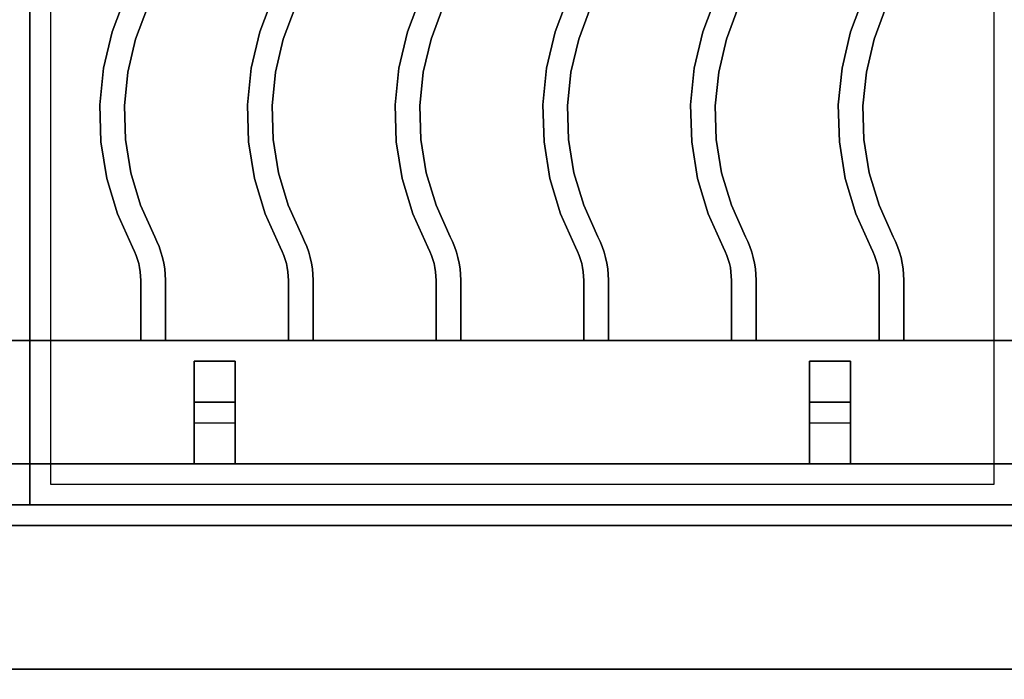
# Paper-space layout 'Layout1' of a CAD drawing. Extents: x -86 to 86, y -44 to 44.
# Drawn here: x 42 to 54, y -36 to -28 of the extents above; entities that cross this region are included whole.
import ezdxf

# ---------------------------------------------------------------- set-up
doc = ezdxf.new("R2010")
doc.units = 0
doc.header["$LTSCALE"] = 10
for name, color, linetype in [('232-RENDER', 254, 'CONTINUOUS'), ('232-RENDER-CASTIRON', 251, 'CONTINUOUS'), ('232-RENDER-FLAT', 7, 'CONTINUOUS')]:
    doc.layers.add(name, color=color, linetype=linetype)

psp = doc.layouts.get("Layout1")

# ---------------------------------------------------------------- linework, layer by layer
at = {"layer": '232-RENDER', "color": 0}
for points in [[(66.125, -34, 36), (-23.875, -34, 36), (-23.875, -34, 35), (66.125, -34, 35)], [(66.025, -34, 27), (66.025, -34, 35), (30.225, -34, 35), (30.225, -34, 27)], [(66.025, -34.25, 35.75), (30.225, -34.25, 35.75), (30.225, -34.25, 27), (66.025, -34.25, 27)]]:
    psp.add_3dface(points, dxfattribs=at)
at = {"layer": '232-RENDER-CASTIRON', "color": 0}
for points in [[(42.125, -20.5, 35), (30.125, -20.5, 35), (30.125, -34, 35), (42.125, -34, 35)], [(54.125, -20.5, 35), (42.125, -20.5, 35), (42.125, -34, 35), (54.125, -34, 35)], [(53.875, -20.75, 35), (42.375, -20.75, 35), (42.375, -33.75, 35), (53.875, -33.75, 35)], [(43.125, -28.24, 36), (43.125, -28.24, 35.5), (43.285, -27.818, 35.5), (43.285, -27.818, 36)], [(44.925, -28.24, 36), (44.925, -28.24, 35.5), (45.085, -27.818, 35.5), (45.085, -27.818, 36)], [(46.725, -28.24, 36), (46.725, -28.24, 35.5), (46.885, -27.818, 35.5), (46.885, -27.818, 36)], [(48.525, -28.24, 36), (48.525, -28.24, 35.5), (48.685, -27.818, 35.5), (48.685, -27.818, 36)], [(50.325, -28.24, 36), (50.325, -28.24, 35.5), (50.485, -27.818, 35.5), (50.485, -27.818, 36)], [(52.125, -28.24, 36), (52.125, -28.24, 35.5), (52.285, -27.818, 35.5), (52.285, -27.818, 36)], [(43.413, -28.328, 36), (43.413, -28.328, 35.5), (43.558, -27.943, 35.5), (43.558, -27.943, 36)], [(45.213, -28.328, 36), (45.213, -28.328, 35.5), (45.358, -27.943, 35.5), (45.358, -27.943, 36)], [(47.013, -28.328, 36), (47.013, -28.328, 35.5), (47.158, -27.943, 35.5), (47.158, -27.943, 36)], [(48.813, -28.328, 36), (48.813, -28.328, 35.5), (48.958, -27.943, 35.5), (48.958, -27.943, 36)], [(50.613, -28.328, 36), (50.613, -28.328, 35.5), (50.758, -27.943, 35.5), (50.758, -27.943, 36)], [(52.413, -28.328, 36), (52.413, -28.328, 35.5), (52.558, -27.943, 35.5), (52.558, -27.943, 36)], [(43.022, -28.68, 36), (43.022, -28.68, 35.5), (43.125, -28.24, 35.5), (43.125, -28.24, 36)], [(44.822, -28.68, 36), (44.822, -28.68, 35.5), (44.925, -28.24, 35.5), (44.925, -28.24, 36)], [(46.622, -28.68, 36), (46.622, -28.68, 35.5), (46.725, -28.24, 35.5), (46.725, -28.24, 36)], [(48.422, -28.68, 36), (48.422, -28.68, 35.5), (48.525, -28.24, 35.5), (48.525, -28.24, 36)], [(50.222, -28.68, 36), (50.222, -28.68, 35.5), (50.325, -28.24, 35.5), (50.325, -28.24, 36)], [(52.022, -28.68, 36), (52.022, -28.68, 35.5), (52.125, -28.24, 35.5), (52.125, -28.24, 36)], [(43.319, -28.729, 36), (43.319, -28.729, 35.5), (43.413, -28.328, 35.5), (43.413, -28.328, 36)], [(45.119, -28.729, 36), (45.119, -28.729, 35.5), (45.213, -28.328, 35.5), (45.213, -28.328, 36)], [(46.919, -28.729, 36), (46.919, -28.729, 35.5), (47.013, -28.328, 35.5), (47.013, -28.328, 36)], [(48.719, -28.729, 36), (48.719, -28.729, 35.5), (48.813, -28.328, 35.5), (48.813, -28.328, 36)], [(50.519, -28.729, 36), (50.519, -28.729, 35.5), (50.613, -28.328, 35.5), (50.613, -28.328, 36)], [(52.319, -28.729, 36), (52.319, -28.729, 35.5), (52.413, -28.328, 35.5), (52.413, -28.328, 36)], [(42.977, -29.128, 36), (42.977, -29.128, 35.5), (43.022, -28.68, 35.5), (43.022, -28.68, 36)], [(44.777, -29.128, 36), (44.777, -29.128, 35.5), (44.822, -28.68, 35.5), (44.822, -28.68, 36)], [(46.577, -29.128, 36), (46.577, -29.128, 35.5), (46.622, -28.68, 35.5), (46.622, -28.68, 36)], [(48.377, -29.128, 36), (48.377, -29.128, 35.5), (48.422, -28.68, 35.5), (48.422, -28.68, 36)], [(50.177, -29.128, 36), (50.177, -29.128, 35.5), (50.222, -28.68, 35.5), (50.222, -28.68, 36)], [(51.977, -29.128, 36), (51.977, -29.128, 35.5), (52.022, -28.68, 35.5), (52.022, -28.68, 36)], [(43.277, -29.139, 36), (43.277, -29.139, 35.5), (43.319, -28.729, 35.5), (43.319, -28.729, 36)], [(45.077, -29.139, 36), (45.077, -29.139, 35.5), (45.119, -28.729, 35.5), (45.119, -28.729, 36)], [(46.877, -29.139, 36), (46.877, -29.139, 35.5), (46.919, -28.729, 35.5), (46.919, -28.729, 36)], [(48.677, -29.139, 36), (48.677, -29.139, 35.5), (48.719, -28.729, 35.5), (48.719, -28.729, 36)], [(50.477, -29.139, 36), (50.477, -29.139, 35.5), (50.519, -28.729, 35.5), (50.519, -28.729, 36)], [(52.277, -29.139, 36), (52.277, -29.139, 35.5), (52.319, -28.729, 35.5), (52.319, -28.729, 36)], [(42.99, -29.579, 36), (42.99, -29.579, 35.5), (42.977, -29.128, 35.5), (42.977, -29.128, 36)], [(43.29, -29.551, 36), (43.29, -29.551, 35.5), (43.277, -29.139, 35.5), (43.277, -29.139, 36)], [(44.79, -29.579, 36), (44.79, -29.579, 35.5), (44.777, -29.128, 35.5), (44.777, -29.128, 36)], [(45.09, -29.551, 36), (45.09, -29.551, 35.5), (45.077, -29.139, 35.5), (45.077, -29.139, 36)], [(46.59, -29.579, 36), (46.59, -29.579, 35.5), (46.577, -29.128, 35.5), (46.577, -29.128, 36)], [(46.89, -29.551, 36), (46.89, -29.551, 35.5), (46.877, -29.139, 35.5), (46.877, -29.139, 36)], [(48.39, -29.579, 36), (48.39, -29.579, 35.5), (48.377, -29.128, 35.5), (48.377, -29.128, 36)], [(48.69, -29.551, 36), (48.69, -29.551, 35.5), (48.677, -29.139, 35.5), (48.677, -29.139, 36)], [(50.19, -29.579, 36), (50.19, -29.579, 35.5), (50.177, -29.128, 35.5), (50.177, -29.128, 36)], [(50.49, -29.551, 36), (50.49, -29.551, 35.5), (50.477, -29.139, 35.5), (50.477, -29.139, 36)], [(51.99, -29.579, 36), (51.99, -29.579, 35.5), (51.977, -29.128, 35.5), (51.977, -29.128, 36)], [(52.29, -29.551, 36), (52.29, -29.551, 35.5), (52.277, -29.139, 35.5), (52.277, -29.139, 36)], [(43.062, -30.025, 36), (43.062, -30.025, 35.5), (42.99, -29.579, 35.5), (42.99, -29.579, 36)], [(43.355, -29.957, 36), (43.355, -29.957, 35.5), (43.29, -29.551, 35.5), (43.29, -29.551, 36)], [(44.862, -30.025, 36), (44.862, -30.025, 35.5), (44.79, -29.579, 35.5), (44.79, -29.579, 36)], [(45.155, -29.957, 36), (45.155, -29.957, 35.5), (45.09, -29.551, 35.5), (45.09, -29.551, 36)], [(46.662, -30.025, 36), (46.662, -30.025, 35.5), (46.59, -29.579, 35.5), (46.59, -29.579, 36)], [(46.955, -29.957, 36), (46.955, -29.957, 35.5), (46.89, -29.551, 35.5), (46.89, -29.551, 36)], [(48.462, -30.025, 36), (48.462, -30.025, 35.5), (48.39, -29.579, 35.5), (48.39, -29.579, 36)], [(48.755, -29.957, 36), (48.755, -29.957, 35.5), (48.69, -29.551, 35.5), (48.69, -29.551, 36)], [(50.262, -30.025, 36), (50.262, -30.025, 35.5), (50.19, -29.579, 35.5), (50.19, -29.579, 36)], [(50.555, -29.957, 36), (50.555, -29.957, 35.5), (50.49, -29.551, 35.5), (50.49, -29.551, 36)], [(52.062, -30.025, 36), (52.062, -30.025, 35.5), (51.99, -29.579, 35.5), (51.99, -29.579, 36)], [(52.355, -29.957, 36), (52.355, -29.957, 35.5), (52.29, -29.551, 35.5), (52.29, -29.551, 36)], [(43.474, -30.352, 36), (43.474, -30.352, 35.5), (43.355, -29.957, 35.5), (43.355, -29.957, 36)], [(45.274, -30.352, 36), (45.274, -30.352, 35.5), (45.155, -29.957, 35.5), (45.155, -29.957, 36)], [(47.074, -30.352, 36), (47.074, -30.352, 35.5), (46.955, -29.957, 35.5), (46.955, -29.957, 36)], [(48.874, -30.352, 36), (48.874, -30.352, 35.5), (48.755, -29.957, 35.5), (48.755, -29.957, 36)], [(50.674, -30.352, 36), (50.674, -30.352, 35.5), (50.555, -29.957, 35.5), (50.555, -29.957, 36)], [(52.474, -30.352, 36), (52.474, -30.352, 35.5), (52.355, -29.957, 35.5), (52.355, -29.957, 36)], [(43.192, -30.457, 36), (43.192, -30.457, 35.5), (43.062, -30.025, 35.5), (43.062, -30.025, 36)], [(44.992, -30.457, 36), (44.992, -30.457, 35.5), (44.862, -30.025, 35.5), (44.862, -30.025, 36)], [(46.792, -30.457, 36), (46.792, -30.457, 35.5), (46.662, -30.025, 35.5), (46.662, -30.025, 36)], [(48.592, -30.457, 36), (48.592, -30.457, 35.5), (48.462, -30.025, 35.5), (48.462, -30.025, 36)], [(50.392, -30.457, 36), (50.392, -30.457, 35.5), (50.262, -30.025, 35.5), (50.262, -30.025, 36)], [(52.192, -30.457, 36), (52.192, -30.457, 35.5), (52.062, -30.025, 35.5), (52.062, -30.025, 36)], [(43.645, -30.734, 36), (43.645, -30.734, 35.5), (43.474, -30.352, 35.5), (43.474, -30.352, 36)], [(45.445, -30.734, 36), (45.445, -30.734, 35.5), (45.274, -30.352, 35.5), (45.274, -30.352, 36)], [(47.245, -30.734, 36), (47.245, -30.734, 35.5), (47.074, -30.352, 35.5), (47.074, -30.352, 36)], [(49.045, -30.734, 36), (49.045, -30.734, 35.5), (48.874, -30.352, 35.5), (48.874, -30.352, 36)], [(50.845, -30.734, 36), (50.845, -30.734, 35.5), (50.674, -30.352, 35.5), (50.674, -30.352, 36)], [(52.645, -30.734, 36), (52.645, -30.734, 35.5), (52.474, -30.352, 35.5), (52.474, -30.352, 36)], [(43.373, -30.862, 36), (43.373, -30.862, 35.5), (43.192, -30.457, 35.5), (43.192, -30.457, 36)], [(45.173, -30.862, 36), (45.173, -30.862, 35.5), (44.992, -30.457, 35.5), (44.992, -30.457, 36)], [(46.973, -30.862, 36), (46.973, -30.862, 35.5), (46.792, -30.457, 35.5), (46.792, -30.457, 36)], [(48.773, -30.862, 36), (48.773, -30.862, 35.5), (48.592, -30.457, 35.5), (48.592, -30.457, 36)], [(50.573, -30.862, 36), (50.573, -30.862, 35.5), (50.392, -30.457, 35.5), (50.392, -30.457, 36)], [(52.373, -30.862, 36), (52.373, -30.862, 35.5), (52.192, -30.457, 35.5), (52.192, -30.457, 36)], [(43.673, -30.791, 36), (43.673, -30.791, 35.5), (43.645, -30.734, 35.5), (43.645, -30.734, 36)], [(43.699, -30.855, 36), (43.699, -30.855, 35.5), (43.673, -30.791, 35.5), (43.673, -30.791, 36)], [(45.473, -30.791, 36), (45.473, -30.791, 35.5), (45.445, -30.734, 35.5), (45.445, -30.734, 36)], [(45.499, -30.855, 36), (45.499, -30.855, 35.5), (45.473, -30.791, 35.5), (45.473, -30.791, 36)], [(47.273, -30.791, 36), (47.273, -30.791, 35.5), (47.245, -30.734, 35.5), (47.245, -30.734, 36)], [(47.299, -30.855, 36), (47.299, -30.855, 35.5), (47.273, -30.791, 35.5), (47.273, -30.791, 36)], [(49.073, -30.791, 36), (49.073, -30.791, 35.5), (49.045, -30.734, 35.5), (49.045, -30.734, 36)], [(49.099, -30.855, 36), (49.099, -30.855, 35.5), (49.073, -30.791, 35.5), (49.073, -30.791, 36)], [(50.873, -30.791, 36), (50.873, -30.791, 35.5), (50.845, -30.734, 35.5), (50.845, -30.734, 36)], [(50.899, -30.855, 36), (50.899, -30.855, 35.5), (50.873, -30.791, 35.5), (50.873, -30.791, 36)], [(52.673, -30.791, 36), (52.673, -30.791, 35.5), (52.645, -30.734, 35.5), (52.645, -30.734, 36)], [(52.699, -30.855, 36), (52.699, -30.855, 35.5), (52.673, -30.791, 35.5), (52.673, -30.791, 36)], [(43.399, -30.915, 36), (43.399, -30.915, 35.5), (43.373, -30.862, 35.5), (43.373, -30.862, 36)], [(43.419, -30.962, 36), (43.419, -30.962, 35.5), (43.399, -30.915, 35.5), (43.399, -30.915, 36)], [(43.722, -30.921, 36), (43.722, -30.921, 35.5), (43.699, -30.855, 35.5), (43.699, -30.855, 36)], [(43.741, -30.989, 36), (43.741, -30.989, 35.5), (43.722, -30.921, 35.5), (43.722, -30.921, 36)], [(45.199, -30.915, 36), (45.199, -30.915, 35.5), (45.173, -30.862, 35.5), (45.173, -30.862, 36)], [(45.219, -30.962, 36), (45.219, -30.962, 35.5), (45.199, -30.915, 35.5), (45.199, -30.915, 36)], [(45.522, -30.921, 36), (45.522, -30.921, 35.5), (45.499, -30.855, 35.5), (45.499, -30.855, 36)], [(45.541, -30.989, 36), (45.541, -30.989, 35.5), (45.522, -30.921, 35.5), (45.522, -30.921, 36)], [(46.999, -30.915, 36), (46.999, -30.915, 35.5), (46.973, -30.862, 35.5), (46.973, -30.862, 36)], [(47.019, -30.962, 36), (47.019, -30.962, 35.5), (46.999, -30.915, 35.5), (46.999, -30.915, 36)], [(47.322, -30.921, 36), (47.322, -30.921, 35.5), (47.299, -30.855, 35.5), (47.299, -30.855, 36)], [(47.341, -30.989, 36), (47.341, -30.989, 35.5), (47.322, -30.921, 35.5), (47.322, -30.921, 36)], [(48.799, -30.915, 36), (48.799, -30.915, 35.5), (48.773, -30.862, 35.5), (48.773, -30.862, 36)], [(48.819, -30.962, 36), (48.819, -30.962, 35.5), (48.799, -30.915, 35.5), (48.799, -30.915, 36)], [(49.122, -30.921, 36), (49.122, -30.921, 35.5), (49.099, -30.855, 35.5), (49.099, -30.855, 36)], [(49.141, -30.989, 36), (49.141, -30.989, 35.5), (49.122, -30.921, 35.5), (49.122, -30.921, 36)], [(50.599, -30.915, 36), (50.599, -30.915, 35.5), (50.573, -30.862, 35.5), (50.573, -30.862, 36)], [(50.619, -30.962, 36), (50.619, -30.962, 35.5), (50.599, -30.915, 35.5), (50.599, -30.915, 36)], [(50.922, -30.921, 36), (50.922, -30.921, 35.5), (50.899, -30.855, 35.5), (50.899, -30.855, 36)], [(50.941, -30.989, 36), (50.941, -30.989, 35.5), (50.922, -30.921, 35.5), (50.922, -30.921, 36)], [(52.399, -30.915, 36), (52.399, -30.915, 35.5), (52.373, -30.862, 35.5), (52.373, -30.862, 36)], [(52.419, -30.962, 36), (52.419, -30.962, 35.5), (52.399, -30.915, 35.5), (52.399, -30.915, 36)], [(52.722, -30.921, 36), (52.722, -30.921, 35.5), (52.699, -30.855, 35.5), (52.699, -30.855, 36)], [(52.741, -30.989, 36), (52.741, -30.989, 35.5), (52.722, -30.921, 35.5), (52.722, -30.921, 36)], [(43.436, -31.011, 36), (43.436, -31.011, 35.5), (43.419, -30.962, 35.5), (43.419, -30.962, 36)], [(43.45, -31.061, 36), (43.45, -31.061, 35.5), (43.436, -31.011, 35.5), (43.436, -31.011, 36)], [(43.461, -31.111, 36), (43.461, -31.111, 35.5), (43.45, -31.061, 35.5), (43.45, -31.061, 36)], [(43.756, -31.057, 36), (43.756, -31.057, 35.5), (43.741, -30.989, 35.5), (43.741, -30.989, 36)], [(43.767, -31.126, 36), (43.767, -31.126, 35.5), (43.756, -31.057, 35.5), (43.756, -31.057, 36)], [(45.236, -31.011, 36), (45.236, -31.011, 35.5), (45.219, -30.962, 35.5), (45.219, -30.962, 36)], [(45.25, -31.061, 36), (45.25, -31.061, 35.5), (45.236, -31.011, 35.5), (45.236, -31.011, 36)], [(45.261, -31.111, 36), (45.261, -31.111, 35.5), (45.25, -31.061, 35.5), (45.25, -31.061, 36)], [(45.556, -31.057, 36), (45.556, -31.057, 35.5), (45.541, -30.989, 35.5), (45.541, -30.989, 36)], [(45.567, -31.126, 36), (45.567, -31.126, 35.5), (45.556, -31.057, 35.5), (45.556, -31.057, 36)], [(47.036, -31.011, 36), (47.036, -31.011, 35.5), (47.019, -30.962, 35.5), (47.019, -30.962, 36)], [(47.05, -31.061, 36), (47.05, -31.061, 35.5), (47.036, -31.011, 35.5), (47.036, -31.011, 36)], [(47.061, -31.111, 36), (47.061, -31.111, 35.5), (47.05, -31.061, 35.5), (47.05, -31.061, 36)], [(47.356, -31.057, 36), (47.356, -31.057, 35.5), (47.341, -30.989, 35.5), (47.341, -30.989, 36)], [(47.367, -31.126, 36), (47.367, -31.126, 35.5), (47.356, -31.057, 35.5), (47.356, -31.057, 36)], [(48.836, -31.011, 36), (48.836, -31.011, 35.5), (48.819, -30.962, 35.5), (48.819, -30.962, 36)], [(48.85, -31.061, 36), (48.85, -31.061, 35.5), (48.836, -31.011, 35.5), (48.836, -31.011, 36)], [(48.861, -31.111, 36), (48.861, -31.111, 35.5), (48.85, -31.061, 35.5), (48.85, -31.061, 36)], [(49.156, -31.057, 36), (49.156, -31.057, 35.5), (49.141, -30.989, 35.5), (49.141, -30.989, 36)], [(49.167, -31.126, 36), (49.167, -31.126, 35.5), (49.156, -31.057, 35.5), (49.156, -31.057, 36)], [(50.636, -31.011, 36), (50.636, -31.011, 35.5), (50.619, -30.962, 35.5), (50.619, -30.962, 36)], [(50.65, -31.061, 36), (50.65, -31.061, 35.5), (50.636, -31.011, 35.5), (50.636, -31.011, 36)], [(50.661, -31.111, 36), (50.661, -31.111, 35.5), (50.65, -31.061, 35.5), (50.65, -31.061, 36)], [(50.956, -31.057, 36), (50.956, -31.057, 35.5), (50.941, -30.989, 35.5), (50.941, -30.989, 36)], [(50.967, -31.126, 36), (50.967, -31.126, 35.5), (50.956, -31.057, 35.5), (50.956, -31.057, 36)], [(52.436, -31.011, 36), (52.436, -31.011, 35.5), (52.419, -30.962, 35.5), (52.419, -30.962, 36)], [(52.45, -31.061, 36), (52.45, -31.061, 35.5), (52.436, -31.011, 35.5), (52.436, -31.011, 36)], [(52.461, -31.111, 36), (52.461, -31.111, 35.5), (52.45, -31.061, 35.5), (52.45, -31.061, 36)], [(52.756, -31.057, 36), (52.756, -31.057, 35.5), (52.741, -30.989, 35.5), (52.741, -30.989, 36)], [(52.767, -31.126, 36), (52.767, -31.126, 35.5), (52.756, -31.057, 35.5), (52.756, -31.057, 36)], [(43.469, -31.162, 36), (43.469, -31.162, 35.5), (43.461, -31.111, 35.5), (43.461, -31.111, 36)], [(43.473, -31.214, 36), (43.473, -31.214, 35.5), (43.469, -31.162, 35.5), (43.469, -31.162, 36)], [(43.773, -31.196, 36), (43.773, -31.196, 35.5), (43.767, -31.126, 35.5), (43.767, -31.126, 36)], [(43.775, -31.263, 36), (43.775, -31.263, 35.5), (43.773, -31.196, 35.5), (43.773, -31.196, 36)], [(45.269, -31.162, 36), (45.269, -31.162, 35.5), (45.261, -31.111, 35.5), (45.261, -31.111, 36)], [(45.273, -31.214, 36), (45.273, -31.214, 35.5), (45.269, -31.162, 35.5), (45.269, -31.162, 36)], [(45.573, -31.196, 36), (45.573, -31.196, 35.5), (45.567, -31.126, 35.5), (45.567, -31.126, 36)], [(45.575, -31.263, 36), (45.575, -31.263, 35.5), (45.573, -31.196, 35.5), (45.573, -31.196, 36)], [(47.069, -31.162, 36), (47.069, -31.162, 35.5), (47.061, -31.111, 35.5), (47.061, -31.111, 36)], [(47.073, -31.214, 36), (47.073, -31.214, 35.5), (47.069, -31.162, 35.5), (47.069, -31.162, 36)], [(47.373, -31.196, 36), (47.373, -31.196, 35.5), (47.367, -31.126, 35.5), (47.367, -31.126, 36)], [(47.375, -31.263, 36), (47.375, -31.263, 35.5), (47.373, -31.196, 35.5), (47.373, -31.196, 36)], [(48.869, -31.162, 36), (48.869, -31.162, 35.5), (48.861, -31.111, 35.5), (48.861, -31.111, 36)], [(48.873, -31.214, 36), (48.873, -31.214, 35.5), (48.869, -31.162, 35.5), (48.869, -31.162, 36)], [(49.173, -31.196, 36), (49.173, -31.196, 35.5), (49.167, -31.126, 35.5), (49.167, -31.126, 36)], [(49.175, -31.263, 36), (49.175, -31.263, 35.5), (49.173, -31.196, 35.5), (49.173, -31.196, 36)], [(50.669, -31.162, 36), (50.669, -31.162, 35.5), (50.661, -31.111, 35.5), (50.661, -31.111, 36)], [(50.673, -31.214, 36), (50.673, -31.214, 35.5), (50.669, -31.162, 35.5), (50.669, -31.162, 36)], [(50.973, -31.196, 36), (50.973, -31.196, 35.5), (50.967, -31.126, 35.5), (50.967, -31.126, 36)], [(50.975, -31.263, 36), (50.975, -31.263, 35.5), (50.973, -31.196, 35.5), (50.973, -31.196, 36)], [(52.469, -31.162, 36), (52.469, -31.162, 35.5), (52.461, -31.111, 35.5), (52.461, -31.111, 36)], [(52.473, -31.214, 36), (52.473, -31.214, 35.5), (52.469, -31.162, 35.5), (52.469, -31.162, 36)], [(52.773, -31.196, 36), (52.773, -31.196, 35.5), (52.767, -31.126, 35.5), (52.767, -31.126, 36)], [(52.775, -31.263, 36), (52.775, -31.263, 35.5), (52.773, -31.196, 35.5), (52.773, -31.196, 36)], [(43.475, -31.268, 36), (43.475, -31.268, 35.5), (43.473, -31.214, 35.5), (43.473, -31.214, 36)], [(43.475, -32, 36), (43.475, -32, 35.5), (43.475, -31.268, 35.5), (43.475, -31.268, 36)], [(43.775, -32, 36), (43.775, -32, 35.5), (43.775, -31.263, 35.5), (43.775, -31.263, 36)], [(45.275, -31.268, 36), (45.275, -31.268, 35.5), (45.273, -31.214, 35.5), (45.273, -31.214, 36)], [(45.275, -32, 36), (45.275, -32, 35.5), (45.275, -31.268, 35.5), (45.275, -31.268, 36)], [(45.575, -32, 36), (45.575, -32, 35.5), (45.575, -31.263, 35.5), (45.575, -31.263, 36)], [(47.075, -31.268, 36), (47.075, -31.268, 35.5), (47.073, -31.214, 35.5), (47.073, -31.214, 36)], [(47.075, -32, 36), (47.075, -32, 35.5), (47.075, -31.268, 35.5), (47.075, -31.268, 36)], [(47.375, -32, 36), (47.375, -32, 35.5), (47.375, -31.263, 35.5), (47.375, -31.263, 36)], [(48.875, -31.268, 36), (48.875, -31.268, 35.5), (48.873, -31.214, 35.5), (48.873, -31.214, 36)], [(48.875, -32, 36), (48.875, -32, 35.5), (48.875, -31.268, 35.5), (48.875, -31.268, 36)], [(49.175, -32, 36), (49.175, -32, 35.5), (49.175, -31.263, 35.5), (49.175, -31.263, 36)], [(50.675, -31.268, 36), (50.675, -31.268, 35.5), (50.673, -31.214, 35.5), (50.673, -31.214, 36)], [(50.675, -32, 36), (50.675, -32, 35.5), (50.675, -31.268, 35.5), (50.675, -31.268, 36)], [(50.975, -32, 36), (50.975, -32, 35.5), (50.975, -31.263, 35.5), (50.975, -31.263, 36)], [(52.475, -31.268, 36), (52.475, -31.268, 35.5), (52.473, -31.214, 35.5), (52.473, -31.214, 36)], [(52.475, -32, 36), (52.475, -32, 35.5), (52.475, -31.268, 35.5), (52.475, -31.268, 36)], [(52.775, -32, 36), (52.775, -32, 35.5), (52.775, -31.263, 35.5), (52.775, -31.263, 36)], [(42.125, -32, 35.5), (30.125, -32, 35.5), (30.125, -32, 36), (42.125, -32, 36)], [(42.125, -32, 36), (30.125, -32, 36), (30.125, -33.5, 36), (42.125, -33.5, 36)], [(42.125, -32, 35.5), (30.125, -32, 35.5), (30.125, -33.5, 35.5), (42.125, -33.5, 35.5)], [(42.125, -32, 35.5), (42.125, -33.5, 35.5), (42.125, -33.5, 36), (42.125, -32, 36)], [(42.125, -32, 35.5), (42.125, -33.5, 35.5), (42.125, -33.5, 36), (42.125, -32, 36)], [(54.125, -32, 35.5), (42.125, -32, 35.5), (42.125, -32, 36), (54.125, -32, 36)], [(54.125, -32, 36), (42.125, -32, 36), (42.125, -33.5, 36), (54.125, -33.5, 36)], [(54.125, -32, 35.5), (42.125, -32, 35.5), (42.125, -33.5, 35.5), (54.125, -33.5, 35.5)], [(43.475, -32, 36), (43.475, -32, 35.5), (43.775, -32, 35.5), (43.775, -32, 36)], [(45.275, -32, 36), (45.275, -32, 35.5), (45.575, -32, 35.5), (45.575, -32, 36)], [(47.075, -32, 36), (47.075, -32, 35.5), (47.375, -32, 35.5), (47.375, -32, 36)], [(48.875, -32, 36), (48.875, -32, 35.5), (49.175, -32, 35.5), (49.175, -32, 36)], [(50.675, -32, 36), (50.675, -32, 35.5), (50.975, -32, 35.5), (50.975, -32, 36)], [(52.475, -32, 36), (52.475, -32, 35.5), (52.775, -32, 35.5), (52.775, -32, 36)], [(44.125, -32.25, 35.25), (44.125, -33.5, 35.25), (44.125, -33.5, 35.5), (44.125, -32.25, 35.5)], [(44.125, -32.25, 35.25), (44.625, -32.25, 35.25), (44.625, -32.25, 35.5), (44.125, -32.25, 35.5)], [(44.125, -32.25, 35.5), (44.625, -32.25, 35.5), (44.625, -33.5, 35.5), (44.125, -33.5, 35.5)], [(44.125, -32.25, 35.25), (44.625, -32.25, 35.25), (44.625, -33.5, 35.25), (44.125, -33.5, 35.25)], [(44.625, -32.25, 35.25), (44.625, -33.5, 35.25), (44.625, -33.5, 35.5), (44.625, -32.25, 35.5)], [(51.625, -32.25, 35.25), (51.625, -33.5, 35.25), (51.625, -33.5, 35.5), (51.625, -32.25, 35.5)], [(51.625, -32.25, 35.25), (52.125, -32.25, 35.25), (52.125, -32.25, 35.5), (51.625, -32.25, 35.5)], [(51.625, -32.25, 35.5), (52.125, -32.25, 35.5), (52.125, -33.5, 35.5), (51.625, -33.5, 35.5)], [(51.625, -32.25, 35.25), (52.125, -32.25, 35.25), (52.125, -33.5, 35.25), (51.625, -33.5, 35.25)], [(52.125, -32.25, 35.25), (52.125, -33.5, 35.25), (52.125, -33.5, 35.5), (52.125, -32.25, 35.5)], [(44.125, -32.75, 35.25), (44.125, -33, 35), (44.625, -33, 35), (44.625, -32.75, 35.25)], [(44.125, -33.5, 35.25), (44.125, -32.75, 35.25), (44.625, -32.75, 35.25), (44.625, -33.5, 35.25)], [(44.125, -33.5, 35.25), (44.125, -32.75, 35.25), (44.125, -33, 35), (44.125, -33.5, 35)], [(44.625, -33.5, 35.25), (44.625, -32.75, 35.25), (44.625, -33, 35), (44.625, -33.5, 35)], [(51.625, -32.75, 35.25), (51.625, -33, 35), (52.125, -33, 35), (52.125, -32.75, 35.25)], [(51.625, -33.5, 35.25), (51.625, -32.75, 35.25), (52.125, -32.75, 35.25), (52.125, -33.5, 35.25)], [(51.625, -33.5, 35.25), (51.625, -32.75, 35.25), (51.625, -33, 35), (51.625, -33.5, 35)], [(52.125, -33.5, 35.25), (52.125, -32.75, 35.25), (52.125, -33, 35), (52.125, -33.5, 35)], [(44.125, -33.5, 35), (44.125, -33, 35), (44.625, -33, 35), (44.625, -33.5, 35)], [(51.625, -33.5, 35), (51.625, -33, 35), (52.125, -33, 35), (52.125, -33.5, 35)], [(42.125, -33.5, 35.5), (30.125, -33.5, 35.5), (30.125, -33.5, 36), (42.125, -33.5, 36)], [(54.125, -33.5, 35.5), (42.125, -33.5, 35.5), (42.125, -33.5, 36), (54.125, -33.5, 36)], [(44.125, -33.5, 35.25), (44.125, -33.5, 35), (44.625, -33.5, 35), (44.625, -33.5, 35.25)], [(44.125, -33.5, 35.25), (44.625, -33.5, 35.25), (44.625, -33.5, 35.5), (44.125, -33.5, 35.5)], [(51.625, -33.5, 35.25), (51.625, -33.5, 35), (52.125, -33.5, 35), (52.125, -33.5, 35.25)], [(51.625, -33.5, 35.25), (52.125, -33.5, 35.25), (52.125, -33.5, 35.5), (51.625, -33.5, 35.5)]]:
    psp.add_3dface(points, dxfattribs=at)
at = {"layer": '232-RENDER-CASTIRON', "color": 0, "invisible_edges": 15}
for points in [[(43.125, -28.24, 35.5), (43.413, -28.328, 35.5), (43.558, -27.943, 35.5), (43.285, -27.818, 35.5)], [(43.125, -28.24, 36), (43.413, -28.328, 36), (43.558, -27.943, 36), (43.285, -27.818, 36)], [(44.925, -28.24, 35.5), (45.213, -28.328, 35.5), (45.358, -27.943, 35.5), (45.085, -27.818, 35.5)], [(44.925, -28.24, 36), (45.213, -28.328, 36), (45.358, -27.943, 36), (45.085, -27.818, 36)], [(46.725, -28.24, 35.5), (47.013, -28.328, 35.5), (47.158, -27.943, 35.5), (46.885, -27.818, 35.5)], [(46.725, -28.24, 36), (47.013, -28.328, 36), (47.158, -27.943, 36), (46.885, -27.818, 36)], [(48.525, -28.24, 35.5), (48.813, -28.328, 35.5), (48.958, -27.943, 35.5), (48.685, -27.818, 35.5)], [(48.525, -28.24, 36), (48.813, -28.328, 36), (48.958, -27.943, 36), (48.685, -27.818, 36)], [(50.325, -28.24, 35.5), (50.613, -28.328, 35.5), (50.758, -27.943, 35.5), (50.485, -27.818, 35.5)], [(50.325, -28.24, 36), (50.613, -28.328, 36), (50.758, -27.943, 36), (50.485, -27.818, 36)], [(52.125, -28.24, 35.5), (52.413, -28.328, 35.5), (52.558, -27.943, 35.5), (52.285, -27.818, 35.5)], [(52.125, -28.24, 36), (52.413, -28.328, 36), (52.558, -27.943, 36), (52.285, -27.818, 36)], [(43.022, -28.68, 35.5), (43.319, -28.729, 35.5), (43.413, -28.328, 35.5), (43.125, -28.24, 35.5)], [(43.022, -28.68, 36), (43.319, -28.729, 36), (43.413, -28.328, 36), (43.125, -28.24, 36)], [(44.822, -28.68, 35.5), (45.119, -28.729, 35.5), (45.213, -28.328, 35.5), (44.925, -28.24, 35.5)], [(44.822, -28.68, 36), (45.119, -28.729, 36), (45.213, -28.328, 36), (44.925, -28.24, 36)], [(46.622, -28.68, 35.5), (46.919, -28.729, 35.5), (47.013, -28.328, 35.5), (46.725, -28.24, 35.5)], [(46.622, -28.68, 36), (46.919, -28.729, 36), (47.013, -28.328, 36), (46.725, -28.24, 36)], [(48.422, -28.68, 35.5), (48.719, -28.729, 35.5), (48.813, -28.328, 35.5), (48.525, -28.24, 35.5)], [(48.422, -28.68, 36), (48.719, -28.729, 36), (48.813, -28.328, 36), (48.525, -28.24, 36)], [(50.222, -28.68, 35.5), (50.519, -28.729, 35.5), (50.613, -28.328, 35.5), (50.325, -28.24, 35.5)], [(50.222, -28.68, 36), (50.519, -28.729, 36), (50.613, -28.328, 36), (50.325, -28.24, 36)], [(52.022, -28.68, 35.5), (52.319, -28.729, 35.5), (52.413, -28.328, 35.5), (52.125, -28.24, 35.5)], [(52.022, -28.68, 36), (52.319, -28.729, 36), (52.413, -28.328, 36), (52.125, -28.24, 36)], [(42.977, -29.128, 35.5), (43.277, -29.139, 35.5), (43.319, -28.729, 35.5), (43.022, -28.68, 35.5)], [(42.977, -29.128, 36), (43.277, -29.139, 36), (43.319, -28.729, 36), (43.022, -28.68, 36)], [(44.777, -29.128, 35.5), (45.077, -29.139, 35.5), (45.119, -28.729, 35.5), (44.822, -28.68, 35.5)], [(44.777, -29.128, 36), (45.077, -29.139, 36), (45.119, -28.729, 36), (44.822, -28.68, 36)], [(46.577, -29.128, 35.5), (46.877, -29.139, 35.5), (46.919, -28.729, 35.5), (46.622, -28.68, 35.5)], [(46.577, -29.128, 36), (46.877, -29.139, 36), (46.919, -28.729, 36), (46.622, -28.68, 36)], [(48.377, -29.128, 35.5), (48.677, -29.139, 35.5), (48.719, -28.729, 35.5), (48.422, -28.68, 35.5)], [(48.377, -29.128, 36), (48.677, -29.139, 36), (48.719, -28.729, 36), (48.422, -28.68, 36)], [(50.177, -29.128, 35.5), (50.477, -29.139, 35.5), (50.519, -28.729, 35.5), (50.222, -28.68, 35.5)], [(50.177, -29.128, 36), (50.477, -29.139, 36), (50.519, -28.729, 36), (50.222, -28.68, 36)], [(51.977, -29.128, 35.5), (52.277, -29.139, 35.5), (52.319, -28.729, 35.5), (52.022, -28.68, 35.5)], [(51.977, -29.128, 36), (52.277, -29.139, 36), (52.319, -28.729, 36), (52.022, -28.68, 36)], [(42.99, -29.579, 35.5), (43.29, -29.551, 35.5), (43.277, -29.139, 35.5), (42.977, -29.128, 35.5)], [(42.99, -29.579, 36), (43.29, -29.551, 36), (43.277, -29.139, 36), (42.977, -29.128, 36)], [(44.79, -29.579, 35.5), (45.09, -29.551, 35.5), (45.077, -29.139, 35.5), (44.777, -29.128, 35.5)], [(44.79, -29.579, 36), (45.09, -29.551, 36), (45.077, -29.139, 36), (44.777, -29.128, 36)], [(46.59, -29.579, 35.5), (46.89, -29.551, 35.5), (46.877, -29.139, 35.5), (46.577, -29.128, 35.5)], [(46.59, -29.579, 36), (46.89, -29.551, 36), (46.877, -29.139, 36), (46.577, -29.128, 36)], [(48.39, -29.579, 35.5), (48.69, -29.551, 35.5), (48.677, -29.139, 35.5), (48.377, -29.128, 35.5)], [(48.39, -29.579, 36), (48.69, -29.551, 36), (48.677, -29.139, 36), (48.377, -29.128, 36)], [(50.19, -29.579, 35.5), (50.49, -29.551, 35.5), (50.477, -29.139, 35.5), (50.177, -29.128, 35.5)], [(50.19, -29.579, 36), (50.49, -29.551, 36), (50.477, -29.139, 36), (50.177, -29.128, 36)], [(51.99, -29.579, 35.5), (52.29, -29.551, 35.5), (52.277, -29.139, 35.5), (51.977, -29.128, 35.5)], [(51.99, -29.579, 36), (52.29, -29.551, 36), (52.277, -29.139, 36), (51.977, -29.128, 36)], [(43.062, -30.025, 35.5), (43.355, -29.957, 35.5), (43.29, -29.551, 35.5), (42.99, -29.579, 35.5)], [(43.062, -30.025, 36), (43.355, -29.957, 36), (43.29, -29.551, 36), (42.99, -29.579, 36)], [(44.862, -30.025, 35.5), (45.155, -29.957, 35.5), (45.09, -29.551, 35.5), (44.79, -29.579, 35.5)], [(44.862, -30.025, 36), (45.155, -29.957, 36), (45.09, -29.551, 36), (44.79, -29.579, 36)], [(46.662, -30.025, 35.5), (46.955, -29.957, 35.5), (46.89, -29.551, 35.5), (46.59, -29.579, 35.5)], [(46.662, -30.025, 36), (46.955, -29.957, 36), (46.89, -29.551, 36), (46.59, -29.579, 36)], [(48.462, -30.025, 35.5), (48.755, -29.957, 35.5), (48.69, -29.551, 35.5), (48.39, -29.579, 35.5)], [(48.462, -30.025, 36), (48.755, -29.957, 36), (48.69, -29.551, 36), (48.39, -29.579, 36)], [(50.262, -30.025, 35.5), (50.555, -29.957, 35.5), (50.49, -29.551, 35.5), (50.19, -29.579, 35.5)], [(50.262, -30.025, 36), (50.555, -29.957, 36), (50.49, -29.551, 36), (50.19, -29.579, 36)], [(52.062, -30.025, 35.5), (52.355, -29.957, 35.5), (52.29, -29.551, 35.5), (51.99, -29.579, 35.5)], [(52.062, -30.025, 36), (52.355, -29.957, 36), (52.29, -29.551, 36), (51.99, -29.579, 36)], [(43.192, -30.457, 35.5), (43.474, -30.352, 35.5), (43.355, -29.957, 35.5), (43.062, -30.025, 35.5)], [(43.192, -30.457, 36), (43.474, -30.352, 36), (43.355, -29.957, 36), (43.062, -30.025, 36)], [(44.992, -30.457, 35.5), (45.274, -30.352, 35.5), (45.155, -29.957, 35.5), (44.862, -30.025, 35.5)], [(44.992, -30.457, 36), (45.274, -30.352, 36), (45.155, -29.957, 36), (44.862, -30.025, 36)], [(46.792, -30.457, 35.5), (47.074, -30.352, 35.5), (46.955, -29.957, 35.5), (46.662, -30.025, 35.5)], [(46.792, -30.457, 36), (47.074, -30.352, 36), (46.955, -29.957, 36), (46.662, -30.025, 36)], [(48.592, -30.457, 35.5), (48.874, -30.352, 35.5), (48.755, -29.957, 35.5), (48.462, -30.025, 35.5)], [(48.592, -30.457, 36), (48.874, -30.352, 36), (48.755, -29.957, 36), (48.462, -30.025, 36)], [(50.392, -30.457, 35.5), (50.674, -30.352, 35.5), (50.555, -29.957, 35.5), (50.262, -30.025, 35.5)], [(50.392, -30.457, 36), (50.674, -30.352, 36), (50.555, -29.957, 36), (50.262, -30.025, 36)], [(52.192, -30.457, 35.5), (52.474, -30.352, 35.5), (52.355, -29.957, 35.5), (52.062, -30.025, 35.5)], [(52.192, -30.457, 36), (52.474, -30.352, 36), (52.355, -29.957, 36), (52.062, -30.025, 36)], [(43.373, -30.862, 35.5), (43.645, -30.734, 35.5), (43.474, -30.352, 35.5), (43.192, -30.457, 35.5)], [(43.373, -30.862, 36), (43.645, -30.734, 36), (43.474, -30.352, 36), (43.192, -30.457, 36)], [(45.173, -30.862, 35.5), (45.445, -30.734, 35.5), (45.274, -30.352, 35.5), (44.992, -30.457, 35.5)], [(45.173, -30.862, 36), (45.445, -30.734, 36), (45.274, -30.352, 36), (44.992, -30.457, 36)], [(46.973, -30.862, 35.5), (47.245, -30.734, 35.5), (47.074, -30.352, 35.5), (46.792, -30.457, 35.5)], [(46.973, -30.862, 36), (47.245, -30.734, 36), (47.074, -30.352, 36), (46.792, -30.457, 36)], [(48.773, -30.862, 35.5), (49.045, -30.734, 35.5), (48.874, -30.352, 35.5), (48.592, -30.457, 35.5)], [(48.773, -30.862, 36), (49.045, -30.734, 36), (48.874, -30.352, 36), (48.592, -30.457, 36)], [(50.573, -30.862, 35.5), (50.845, -30.734, 35.5), (50.674, -30.352, 35.5), (50.392, -30.457, 35.5)], [(50.573, -30.862, 36), (50.845, -30.734, 36), (50.674, -30.352, 36), (50.392, -30.457, 36)], [(52.373, -30.862, 35.5), (52.645, -30.734, 35.5), (52.474, -30.352, 35.5), (52.192, -30.457, 35.5)], [(52.373, -30.862, 36), (52.645, -30.734, 36), (52.474, -30.352, 36), (52.192, -30.457, 36)], [(43.399, -30.915, 35.5), (43.673, -30.791, 35.5), (43.645, -30.734, 35.5), (43.373, -30.862, 35.5)], [(43.399, -30.915, 36), (43.673, -30.791, 36), (43.645, -30.734, 36), (43.373, -30.862, 36)], [(43.419, -30.962, 35.5), (43.699, -30.855, 35.5), (43.673, -30.791, 35.5), (43.399, -30.915, 35.5)], [(43.419, -30.962, 36), (43.699, -30.855, 36), (43.673, -30.791, 36), (43.399, -30.915, 36)], [(45.199, -30.915, 35.5), (45.473, -30.791, 35.5), (45.445, -30.734, 35.5), (45.173, -30.862, 35.5)], [(45.199, -30.915, 36), (45.473, -30.791, 36), (45.445, -30.734, 36), (45.173, -30.862, 36)], [(45.219, -30.962, 35.5), (45.499, -30.855, 35.5), (45.473, -30.791, 35.5), (45.199, -30.915, 35.5)], [(45.219, -30.962, 36), (45.499, -30.855, 36), (45.473, -30.791, 36), (45.199, -30.915, 36)], [(46.999, -30.915, 35.5), (47.273, -30.791, 35.5), (47.245, -30.734, 35.5), (46.973, -30.862, 35.5)], [(46.999, -30.915, 36), (47.273, -30.791, 36), (47.245, -30.734, 36), (46.973, -30.862, 36)], [(47.019, -30.962, 35.5), (47.299, -30.855, 35.5), (47.273, -30.791, 35.5), (46.999, -30.915, 35.5)], [(47.019, -30.962, 36), (47.299, -30.855, 36), (47.273, -30.791, 36), (46.999, -30.915, 36)], [(48.799, -30.915, 35.5), (49.073, -30.791, 35.5), (49.045, -30.734, 35.5), (48.773, -30.862, 35.5)], [(48.799, -30.915, 36), (49.073, -30.791, 36), (49.045, -30.734, 36), (48.773, -30.862, 36)], [(48.819, -30.962, 35.5), (49.099, -30.855, 35.5), (49.073, -30.791, 35.5), (48.799, -30.915, 35.5)], [(48.819, -30.962, 36), (49.099, -30.855, 36), (49.073, -30.791, 36), (48.799, -30.915, 36)], [(50.599, -30.915, 35.5), (50.873, -30.791, 35.5), (50.845, -30.734, 35.5), (50.573, -30.862, 35.5)], [(50.599, -30.915, 36), (50.873, -30.791, 36), (50.845, -30.734, 36), (50.573, -30.862, 36)], [(50.619, -30.962, 35.5), (50.899, -30.855, 35.5), (50.873, -30.791, 35.5), (50.599, -30.915, 35.5)], [(50.619, -30.962, 36), (50.899, -30.855, 36), (50.873, -30.791, 36), (50.599, -30.915, 36)], [(52.399, -30.915, 35.5), (52.673, -30.791, 35.5), (52.645, -30.734, 35.5), (52.373, -30.862, 35.5)], [(52.399, -30.915, 36), (52.673, -30.791, 36), (52.645, -30.734, 36), (52.373, -30.862, 36)], [(52.419, -30.962, 35.5), (52.699, -30.855, 35.5), (52.673, -30.791, 35.5), (52.399, -30.915, 35.5)], [(52.419, -30.962, 36), (52.699, -30.855, 36), (52.673, -30.791, 36), (52.399, -30.915, 36)], [(43.436, -31.011, 35.5), (43.722, -30.921, 35.5), (43.699, -30.855, 35.5), (43.419, -30.962, 35.5)], [(43.436, -31.011, 36), (43.722, -30.921, 36), (43.699, -30.855, 36), (43.419, -30.962, 36)], [(43.45, -31.061, 35.5), (43.741, -30.989, 35.5), (43.722, -30.921, 35.5), (43.436, -31.011, 35.5)], [(43.45, -31.061, 36), (43.741, -30.989, 36), (43.722, -30.921, 36), (43.436, -31.011, 36)], [(45.236, -31.011, 35.5), (45.522, -30.921, 35.5), (45.499, -30.855, 35.5), (45.219, -30.962, 35.5)], [(45.236, -31.011, 36), (45.522, -30.921, 36), (45.499, -30.855, 36), (45.219, -30.962, 36)], [(45.25, -31.061, 35.5), (45.541, -30.989, 35.5), (45.522, -30.921, 35.5), (45.236, -31.011, 35.5)], [(45.25, -31.061, 36), (45.541, -30.989, 36), (45.522, -30.921, 36), (45.236, -31.011, 36)], [(47.036, -31.011, 35.5), (47.322, -30.921, 35.5), (47.299, -30.855, 35.5), (47.019, -30.962, 35.5)], [(47.036, -31.011, 36), (47.322, -30.921, 36), (47.299, -30.855, 36), (47.019, -30.962, 36)], [(47.05, -31.061, 35.5), (47.341, -30.989, 35.5), (47.322, -30.921, 35.5), (47.036, -31.011, 35.5)], [(47.05, -31.061, 36), (47.341, -30.989, 36), (47.322, -30.921, 36), (47.036, -31.011, 36)], [(48.836, -31.011, 35.5), (49.122, -30.921, 35.5), (49.099, -30.855, 35.5), (48.819, -30.962, 35.5)], [(48.836, -31.011, 36), (49.122, -30.921, 36), (49.099, -30.855, 36), (48.819, -30.962, 36)], [(48.85, -31.061, 35.5), (49.141, -30.989, 35.5), (49.122, -30.921, 35.5), (48.836, -31.011, 35.5)], [(48.85, -31.061, 36), (49.141, -30.989, 36), (49.122, -30.921, 36), (48.836, -31.011, 36)], [(50.636, -31.011, 35.5), (50.922, -30.921, 35.5), (50.899, -30.855, 35.5), (50.619, -30.962, 35.5)], [(50.636, -31.011, 36), (50.922, -30.921, 36), (50.899, -30.855, 36), (50.619, -30.962, 36)], [(50.65, -31.061, 35.5), (50.941, -30.989, 35.5), (50.922, -30.921, 35.5), (50.636, -31.011, 35.5)], [(50.65, -31.061, 36), (50.941, -30.989, 36), (50.922, -30.921, 36), (50.636, -31.011, 36)], [(52.436, -31.011, 35.5), (52.722, -30.921, 35.5), (52.699, -30.855, 35.5), (52.419, -30.962, 35.5)], [(52.436, -31.011, 36), (52.722, -30.921, 36), (52.699, -30.855, 36), (52.419, -30.962, 36)], [(52.45, -31.061, 35.5), (52.741, -30.989, 35.5), (52.722, -30.921, 35.5), (52.436, -31.011, 35.5)], [(52.45, -31.061, 36), (52.741, -30.989, 36), (52.722, -30.921, 36), (52.436, -31.011, 36)], [(43.461, -31.111, 35.5), (43.756, -31.057, 35.5), (43.741, -30.989, 35.5), (43.45, -31.061, 35.5)], [(43.461, -31.111, 36), (43.756, -31.057, 36), (43.741, -30.989, 36), (43.45, -31.061, 36)], [(43.469, -31.162, 35.5), (43.767, -31.126, 35.5), (43.756, -31.057, 35.5), (43.461, -31.111, 35.5)], [(43.469, -31.162, 36), (43.767, -31.126, 36), (43.756, -31.057, 36), (43.461, -31.111, 36)], [(45.261, -31.111, 35.5), (45.556, -31.057, 35.5), (45.541, -30.989, 35.5), (45.25, -31.061, 35.5)], [(45.261, -31.111, 36), (45.556, -31.057, 36), (45.541, -30.989, 36), (45.25, -31.061, 36)], [(45.269, -31.162, 35.5), (45.567, -31.126, 35.5), (45.556, -31.057, 35.5), (45.261, -31.111, 35.5)], [(45.269, -31.162, 36), (45.567, -31.126, 36), (45.556, -31.057, 36), (45.261, -31.111, 36)], [(47.061, -31.111, 35.5), (47.356, -31.057, 35.5), (47.341, -30.989, 35.5), (47.05, -31.061, 35.5)], [(47.061, -31.111, 36), (47.356, -31.057, 36), (47.341, -30.989, 36), (47.05, -31.061, 36)], [(47.069, -31.162, 35.5), (47.367, -31.126, 35.5), (47.356, -31.057, 35.5), (47.061, -31.111, 35.5)], [(47.069, -31.162, 36), (47.367, -31.126, 36), (47.356, -31.057, 36), (47.061, -31.111, 36)], [(48.861, -31.111, 35.5), (49.156, -31.057, 35.5), (49.141, -30.989, 35.5), (48.85, -31.061, 35.5)], [(48.861, -31.111, 36), (49.156, -31.057, 36), (49.141, -30.989, 36), (48.85, -31.061, 36)], [(48.869, -31.162, 35.5), (49.167, -31.126, 35.5), (49.156, -31.057, 35.5), (48.861, -31.111, 35.5)], [(48.869, -31.162, 36), (49.167, -31.126, 36), (49.156, -31.057, 36), (48.861, -31.111, 36)], [(50.661, -31.111, 35.5), (50.956, -31.057, 35.5), (50.941, -30.989, 35.5), (50.65, -31.061, 35.5)], [(50.661, -31.111, 36), (50.956, -31.057, 36), (50.941, -30.989, 36), (50.65, -31.061, 36)], [(50.669, -31.162, 35.5), (50.967, -31.126, 35.5), (50.956, -31.057, 35.5), (50.661, -31.111, 35.5)], [(50.669, -31.162, 36), (50.967, -31.126, 36), (50.956, -31.057, 36), (50.661, -31.111, 36)], [(52.461, -31.111, 35.5), (52.756, -31.057, 35.5), (52.741, -30.989, 35.5), (52.45, -31.061, 35.5)], [(52.461, -31.111, 36), (52.756, -31.057, 36), (52.741, -30.989, 36), (52.45, -31.061, 36)], [(52.469, -31.162, 35.5), (52.767, -31.126, 35.5), (52.756, -31.057, 35.5), (52.461, -31.111, 35.5)], [(52.469, -31.162, 36), (52.767, -31.126, 36), (52.756, -31.057, 36), (52.461, -31.111, 36)], [(43.473, -31.214, 35.5), (43.773, -31.196, 35.5), (43.767, -31.126, 35.5), (43.469, -31.162, 35.5)], [(43.473, -31.214, 36), (43.773, -31.196, 36), (43.767, -31.126, 36), (43.469, -31.162, 36)], [(43.475, -31.268, 35.5), (43.775, -31.263, 35.5), (43.773, -31.196, 35.5), (43.473, -31.214, 35.5)], [(43.475, -31.268, 36), (43.775, -31.263, 36), (43.773, -31.196, 36), (43.473, -31.214, 36)], [(45.273, -31.214, 35.5), (45.573, -31.196, 35.5), (45.567, -31.126, 35.5), (45.269, -31.162, 35.5)], [(45.273, -31.214, 36), (45.573, -31.196, 36), (45.567, -31.126, 36), (45.269, -31.162, 36)], [(45.275, -31.268, 35.5), (45.575, -31.263, 35.5), (45.573, -31.196, 35.5), (45.273, -31.214, 35.5)], [(45.275, -31.268, 36), (45.575, -31.263, 36), (45.573, -31.196, 36), (45.273, -31.214, 36)], [(47.073, -31.214, 35.5), (47.373, -31.196, 35.5), (47.367, -31.126, 35.5), (47.069, -31.162, 35.5)], [(47.073, -31.214, 36), (47.373, -31.196, 36), (47.367, -31.126, 36), (47.069, -31.162, 36)], [(47.075, -31.268, 35.5), (47.375, -31.263, 35.5), (47.373, -31.196, 35.5), (47.073, -31.214, 35.5)], [(47.075, -31.268, 36), (47.375, -31.263, 36), (47.373, -31.196, 36), (47.073, -31.214, 36)], [(48.873, -31.214, 35.5), (49.173, -31.196, 35.5), (49.167, -31.126, 35.5), (48.869, -31.162, 35.5)], [(48.873, -31.214, 36), (49.173, -31.196, 36), (49.167, -31.126, 36), (48.869, -31.162, 36)], [(48.875, -31.268, 35.5), (49.175, -31.263, 35.5), (49.173, -31.196, 35.5), (48.873, -31.214, 35.5)], [(48.875, -31.268, 36), (49.175, -31.263, 36), (49.173, -31.196, 36), (48.873, -31.214, 36)], [(50.673, -31.214, 35.5), (50.973, -31.196, 35.5), (50.967, -31.126, 35.5), (50.669, -31.162, 35.5)], [(50.673, -31.214, 36), (50.973, -31.196, 36), (50.967, -31.126, 36), (50.669, -31.162, 36)], [(50.675, -31.268, 35.5), (50.975, -31.263, 35.5), (50.973, -31.196, 35.5), (50.673, -31.214, 35.5)], [(50.675, -31.268, 36), (50.975, -31.263, 36), (50.973, -31.196, 36), (50.673, -31.214, 36)], [(52.473, -31.214, 35.5), (52.773, -31.196, 35.5), (52.767, -31.126, 35.5), (52.469, -31.162, 35.5)], [(52.473, -31.214, 36), (52.773, -31.196, 36), (52.767, -31.126, 36), (52.469, -31.162, 36)], [(52.475, -31.268, 35.5), (52.775, -31.263, 35.5), (52.773, -31.196, 35.5), (52.473, -31.214, 35.5)], [(52.475, -31.268, 36), (52.775, -31.263, 36), (52.773, -31.196, 36), (52.473, -31.214, 36)], [(43.475, -32, 35.5), (43.775, -32, 35.5), (43.775, -31.263, 35.5), (43.475, -31.268, 35.5)], [(43.475, -32, 36), (43.775, -32, 36), (43.775, -31.263, 36), (43.475, -31.268, 36)], [(45.275, -32, 35.5), (45.575, -32, 35.5), (45.575, -31.263, 35.5), (45.275, -31.268, 35.5)], [(45.275, -32, 36), (45.575, -32, 36), (45.575, -31.263, 36), (45.275, -31.268, 36)], [(47.075, -32, 35.5), (47.375, -32, 35.5), (47.375, -31.263, 35.5), (47.075, -31.268, 35.5)], [(47.075, -32, 36), (47.375, -32, 36), (47.375, -31.263, 36), (47.075, -31.268, 36)], [(48.875, -32, 35.5), (49.175, -32, 35.5), (49.175, -31.263, 35.5), (48.875, -31.268, 35.5)], [(48.875, -32, 36), (49.175, -32, 36), (49.175, -31.263, 36), (48.875, -31.268, 36)], [(50.675, -32, 35.5), (50.975, -32, 35.5), (50.975, -31.263, 35.5), (50.675, -31.268, 35.5)], [(50.675, -32, 36), (50.975, -32, 36), (50.975, -31.263, 36), (50.675, -31.268, 36)], [(52.475, -32, 35.5), (52.775, -32, 35.5), (52.775, -31.263, 35.5), (52.475, -31.268, 35.5)], [(52.475, -32, 36), (52.775, -32, 36), (52.775, -31.263, 36), (52.475, -31.268, 36)]]:
    psp.add_3dface(points, dxfattribs=at)
at = {"layer": '232-RENDER-FLAT', "color": 0}
for points in [[(30.225, -36.25, 26.8), (66.025, -36.25, 26.8), (66.025, -7.1, 26.8), (30.225, -7.1, 26.8)], [(30.225, -36.25, 6), (66.025, -36.25, 6), (66.025, -7.1, 6), (30.225, -7.1, 6)], [(60.125, -11, 25), (60.125, -36, 25), (33.125, -36, 25), (33.125, -11, 25)], [(33.125, -11, 11), (33.125, -36, 11), (60.125, -36, 11), (60.125, -11, 11)], [(66.125, -42, 35), (-23.875, -42, 35), (-23.875, -34, 35), (66.125, -34, 35)], [(66.125, -42, 36), (-23.875, -42, 36), (-23.875, -34, 36), (66.125, -34, 36)], [(66.025, -34.25, 27), (30.225, -34.25, 27), (30.225, -37, 27), (66.025, -37, 27)]]:
    psp.add_3dface(points, dxfattribs=at)

doc.saveas('drawing.dxf')
